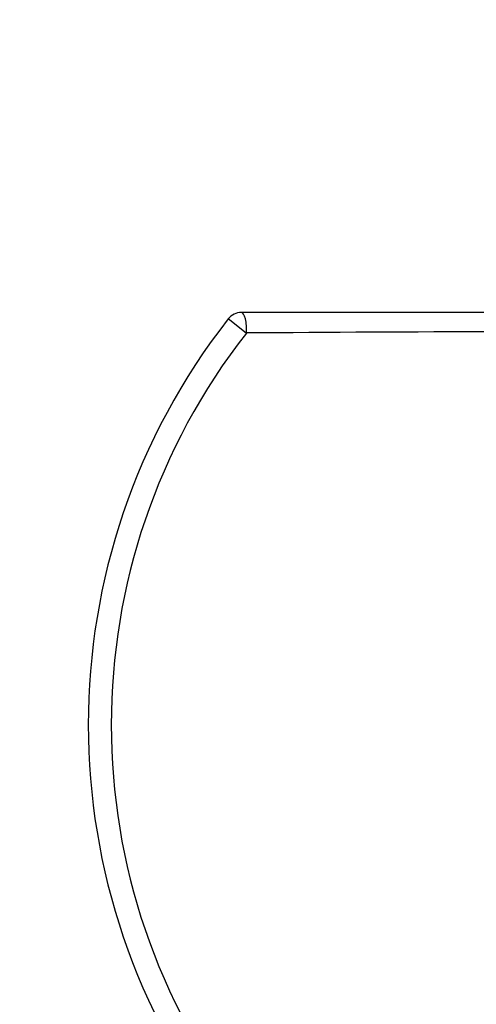
# Paper-space layout 'Layout1' of a CAD drawing. Units: millimetres. Extents: x 0 to 832, y 0 to 1174.
# Drawn here: x 334 to 390, y 363 to 482 of the extents above; entities that cross this region are included whole.
import ezdxf
from ezdxf import colors
from ezdxf.entities.mleader import LeaderData, LeaderLine
from ezdxf.math import Vec2, Vec3

# ---------------------------------------------------------------- set-up
doc = ezdxf.new("R2010")
doc.units = ezdxf.units.MM
doc.layers.add('DV5_Défaut', color=7, linetype='Continuous')
doc.layers.add('Défaut', color=7, linetype='Continuous')

# ---------------------------------------------------------------- blocks, each defined once
blk = doc.blocks.new('_DOT')
at = {"color": 0}
blk.add_line((0, 0), (-1, 0), dxfattribs=at)
at = {"color": 0, "const_width": 0.333}
blk.add_lwpolyline([(-0.1665, 0, 1), (0.1665, 0, 1)], format="xyb", close=True, dxfattribs=at)
blk = doc.blocks.new('SE4')
at = {"layer": 'DV5_Défaut', "color": 7, "linetype": 'Continuous'}
for p, q in [((483.64, 446.99), (361.11, 446.99)), ((361.73, 444.5), (359.54, 446.22))]:
    blk.add_line(p, q, dxfattribs=at)
for centre, radius, start, end in [((361.11, 444.99), 2, 90, 141.9217), ((422.38, 396.99), 79.83, 141.9217, 218.0783), ((422.38, 396.99), 77.04, 141.9217, 218.0783), ((422.38, -8540.49), 8985.2, 89.613299, 90.386701)]:
    blk.add_arc(centre, radius, start, end, dxfattribs=at)
blk.add_ellipse((361.11, 444.99), major_axis=(0, 2), ratio=0.320656, start_param=4.466253, end_param=6.283185, dxfattribs=at)

psp = doc.layouts.get("Layout1")

# ---------------------------------------------------------------- block references
at = {"layer": 'Défaut'}
psp.add_blockref('SE4', (0, 0), dxfattribs=at)

# ---------------------------------------------------------------- leaders
at = {"layer": 'Défaut', "color": 7, "linetype": 'Continuous'}
ml = psp.add_multileader_mtext('Standard', dxfattribs=at)
ml.set_content('{\\pxsm0.9;\\fSolid Edge ISO|b1||i0||c0|p34;\\W1.;27/06/2016\\P}', color=256)
ml.set_leader_properties()
ml.set_arrow_properties(name='DOT')
ml.build(insert=Vec2(0, 0))
ml.multileader.update_dxf_attribs({"leader_type": 0, "dogleg_length": 0, "arrow_head_size": 12})
ctx = ml.context
ctx.base_point, ctx.char_height, ctx.arrow_head_size, ctx.landing_gap_size = Vec3(742.26, 1165.89), 12, 12, 4.2
notes = []
notes.append((ctx, [(0, (0, 0, 0), (0, 0), (1, 0), 1, [])]))
ctx.mtext.insert = Vec3(746.46, 1172.01)
for ctx, leaders in notes:
    for number, flags, end, landing, length, lines in leaders:
        leader = LeaderData()
        leader.index, (leader.has_last_leader_line, leader.has_dogleg_vector, leader.attachment_direction) = number, flags
        leader.last_leader_point, leader.dogleg_vector, leader.dogleg_length = Vec3(end), Vec3(landing), length
        for number, points, colour, breaks in lines:
            line = LeaderLine()
            line.index, line.vertices, line.color, line.breaks = number, Vec3.list(points), colors.encode_raw_color(colour), breaks
            leader.lines.append(line)
        ctx.leaders.append(leader)

doc.saveas('drawing.dxf')
